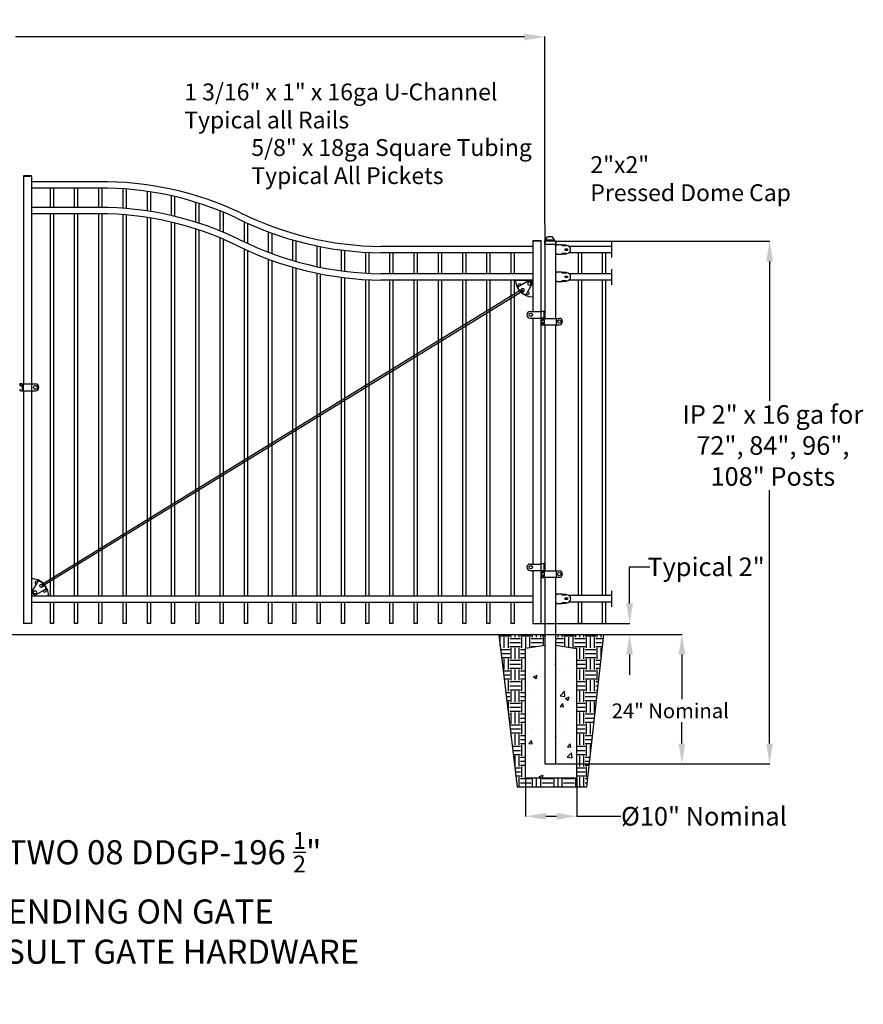
# Model space of a CAD drawing. Units: inches. Extents: x -39 to 582, y -114 to 147.
# Drawn here: x 70 to 195, y 1 to 147 of the extents above; entities that cross this region are included whole.
import ezdxf

# ---------------------------------------------------------------- set-up
doc = ezdxf.new("R2010")
doc.units = ezdxf.units.IN
doc.header["$LTSCALE"] = 0.5
doc.header["$MEASUREMENT"] = 0
doc.header["$PDMODE"] = 35
doc.layers.add('Truss Rod', color=7, linetype='Continuous')
doc.styles.add('Arial', font='arial.ttf')
doc.styles.get("Standard").update_dxf_attribs({"font": 'arial.ttf'})
doc.dimstyles.new('Amer2 Dim-Arch', dxfattribs={"dimtxt": 3, "dimasz": 3, "dimexe": 0.05, "dimexo": 0.05, "dimgap": 0.09, "dimtad": 0, "dimtih": 1, "dimtoh": 1, "dimdec": 4, "dimlfac": 1.25, "dimzin": 0, "dimdsep": 46, "dimlunit": 5, "dimtxsty": 'Standard', "dimcen": 0, "dimclrd": 256, "dimclre": 256, "dimclrt": 256, "dimadec": 0, "dimazin": 0, "dimtfac": 0.7, "dimtdec": 4, "dimtofl": 0, "dimtmove": 0, "dimatfit": 3, "dimfxl": 0.18, "dimfrac": 1, "dimtolj": 1, "dimtzin": 0, "dimlwd": -1, "dimlwe": -1, "dimarcsym": 0})
doc.dimstyles.new('S 1', dxfattribs={"dimtxt": 2.76, "dimasz": 3, "dimexe": 0.05, "dimexo": 0.05, "dimgap": 0.59, "dimtad": 0, "dimtih": 1, "dimtoh": 1, "dimdec": 4, "dimlfac": 1.25, "dimzin": 0, "dimdsep": 46, "dimlunit": 5, "dimtxsty": 'Standard', "dimcen": 0, "dimclrd": 256, "dimclre": 256, "dimclrt": 256, "dimadec": 0, "dimazin": 0, "dimtfac": 0.7, "dimtdec": 4, "dimtofl": 0, "dimtmove": 2, "dimatfit": 3, "dimfxl": 0.18, "dimfrac": 1, "dimtolj": 1, "dimtzin": 0, "dimlwd": -1, "dimlwe": -1, "dimarcsym": 0})
doc.dimstyles.new('副本 S 1', dxfattribs={"dimtxt": 2.76, "dimasz": 3, "dimexe": 0.05, "dimexo": 0.05, "dimgap": 0.59, "dimtad": 0, "dimtih": 1, "dimtoh": 1, "dimdec": 4, "dimzin": 0, "dimdsep": 46, "dimlunit": 5, "dimtxsty": 'Arial', "dimcen": 0, "dimclrd": 256, "dimclre": 256, "dimclrt": 256, "dimadec": 0, "dimazin": 0, "dimtfac": 0.7, "dimtdec": 4, "dimtofl": 0, "dimtmove": 0, "dimatfit": 3, "dimfxl": 0.18, "dimfrac": 1, "dimtolj": 1, "dimtzin": 0, "dimlwd": 0, "dimlwe": 0, "dimarcsym": 0})

# ---------------------------------------------------------------- blocks, each defined once
blk = doc.blocks.new('2.5 Pressed Dome Cap')
for p, q in [((-1.3, 0.71), (-1.3, 0)), ((-1.3, 0), (1.3, 0)), ((-1.2, 0.81), (1.2, 0.81)), ((-1.14, 0.87), (-1.14, 0.81)), ((-1.06, 0.94), (-0.58, 1.73)), ((-1.06, 0.94), (1.06, 0.94)), ((-0.52, 1.75), (0.52, 1.75)), ((1.06, 0.94), (0.58, 1.73)), ((1.14, 0.87), (1.14, 0.81)), ((1.3, 0.71), (1.3, 0))]:
    blk.add_line(p, q)
for centre, radius, start, end in [((-1.2, 0.71), 0.1, 90, 180), ((-1.06, 0.87), 0.075, 90, 180), ((-0.52, 1.67), 0.075, 90, 137.6898), ((0.52, 1.67), 0.075, 42.3102, 90), ((1.06, 0.87), 0.075, 0, 90), ((1.2, 0.71), 0.1, 0, 90)]:
    blk.add_arc(centre, radius, start, end)
blk = doc.blocks.new('*D71')
for p, q in [((-7.86, 114.17), (-7.86, 144.49)), ((-4.86, 144.44), (62.45, 144.44)), ((144.68, 144.44), (69.14, 144.44)), ((147.68, 116.57), (147.68, 144.49))]:
    blk.add_line(p, q)
at = {"lineweight": 0}
for points in [[(-4.86, 144.94), (-4.86, 143.94), (-7.86, 144.44)], [(144.68, 144.94), (144.68, 143.94), (147.68, 144.44)]]:
    blk.add_solid(points, dxfattribs=at)
at = {"layer": 'Defpoints', "color": 0, "lineweight": 0}
for p in [(-7.86, 144.44), (147.68, 116.52), (-7.86, 114.12)]:
    blk.add_point(p, dxfattribs=at)
at = {"insert": (65.8, 145.18), "char_height": 2.76, "attachment_point": 5}
blk.add_mtext('\\A1;F-F', dxfattribs=at)
blk = doc.blocks.new('*D74')
for p, q in [((149.33, 55.71), (168.09, 55.71)), ((168.04, 52.71), (168.04, 46.08)), ((168.04, 39.51), (168.04, 42.66)), ((149.37, 36.51), (168.09, 36.51))]:
    blk.add_line(p, q)
at = {"lineweight": 0}
for points in [[(167.54, 52.71), (168.54, 52.71), (168.04, 55.71)], [(167.54, 39.51), (168.54, 39.51), (168.04, 36.51)]]:
    blk.add_solid(points, dxfattribs=at)
at = {"layer": 'Defpoints', "color": 0, "lineweight": 0}
for p in [(149.28, 55.71), (149.32, 36.51), (168.04, 36.51)]:
    blk.add_point(p, dxfattribs=at)
at = {"insert": (166.32, 44.37), "char_height": 2.2, "attachment_point": 5}
blk.add_mtext('\\A1;24" Nominal', dxfattribs=at)
blk = doc.blocks.new('*D75')
for p, q in [((160.28, 60.32), (160.28, 65.75)), ((160.28, 65.75), (163.28, 65.75)), ((147.16, 57.32), (160.33, 57.32)), ((147.73, 55.71), (160.33, 55.71)), ((160.28, 52.71), (160.28, 49.71))]:
    blk.add_line(p, q)
at = {"lineweight": 0}
for points in [[(159.78, 60.32), (160.78, 60.32), (160.28, 57.32)], [(159.78, 52.71), (160.78, 52.71), (160.28, 55.71)]]:
    blk.add_solid(points, dxfattribs=at)
at = {"layer": 'Defpoints', "color": 0, "lineweight": 0}
for p in [(147.11, 57.32), (147.68, 55.71), (160.28, 55.71)]:
    blk.add_point(p, dxfattribs=at)
at = {"insert": (171.63, 65.75), "char_height": 2.76, "attachment_point": 5}
blk.add_mtext('\\A1;Typical 2"', dxfattribs=at)
blk = doc.blocks.new('*D76')
for p, q in [((144.85, 34.35), (144.85, 28.66)), ((152.45, 34.35), (152.45, 28.66)), ((147.85, 28.71), (149.45, 28.71)), ((152.45, 28.71), (159, 28.71))]:
    blk.add_line(p, q)
at = {"lineweight": 0}
for points in [[(147.85, 29.21), (147.85, 28.21), (144.85, 28.71)], [(149.45, 29.21), (149.45, 28.21), (152.45, 28.71)]]:
    blk.add_solid(points, dxfattribs=at)
at = {"layer": 'Defpoints', "color": 0, "lineweight": 0}
for p in [(144.85, 34.4), (152.45, 34.4), (152.45, 28.71)]:
    blk.add_point(p, dxfattribs=at)
at = {"insert": (171.31, 28.71), "char_height": 2.76, "attachment_point": 5, "style": 'Arial'}
blk.add_mtext('\\A1;%%C10" Nominal', dxfattribs=at)
blk = doc.blocks.new('Truss Rod Block UL')
at = {"layer": 'Truss Rod'}
for p, q in [((3.16, 0), (0, 0)), ((0, 0), (0, -3.16)), ((0.21, -0.89), (1.3, -2.75)), ((0.89, -0.21), (2.75, -1.3))]:
    blk.add_line(p, q, dxfattribs=at)
for centre in [(0.64, -0.64), (1.85, -1.85)]:
    blk.add_circle(centre, 0.308, dxfattribs=at)
for centre, radius, start, end in [((0, 0), 3.16, 270, 0), ((0.64, -0.64), 0.496, 59.8006, 210.1994), ((0.64, -0.64), 2.21, 287.223, 342.777), ((0, 0), 2.31, 336.3548, 337.6598), ((2.42, -0.99), 0.308, 337.6598, 157.6598), ((0, 0), 2.92, 334.9684, 337.6598), ((0.99, -2.42), 0.308, 112.3402, 292.3402), ((0, 0), 2.31, 292.3402, 293.6452), ((0, 0), 2.92, 292.3402, 295.0316)]:
    blk.add_arc(centre, radius, start, end, dxfattribs=at)
blk = doc.blocks.new('Truss Rod Block LR')
at = {"layer": 'Truss Rod', "xscale": -1, "rotation": 270}
blk.add_blockref('Truss Rod Block UL', (0, 0), dxfattribs=at)
blk = doc.blocks.new('*D114')
for p, q in [((149.33, 114.12), (181.11, 114.12)), ((181.06, 111.12), (181.06, 90.4)), ((181.06, 39.51), (181.06, 77.14)), ((149.33, 36.51), (181.11, 36.51))]:
    blk.add_line(p, q)
for points in [[(181.56, 111.12), (180.56, 111.12), (181.06, 114.12)], [(180.56, 39.51), (181.56, 39.51), (181.06, 36.51)]]:
    blk.add_solid(points)
at = {"layer": 'Defpoints', "color": 0}
for p in [(149.28, 114.12), (149.28, 36.51), (181.06, 36.51)]:
    blk.add_point(p, dxfattribs=at)
at = {"insert": (181.54, 83.77), "char_height": 2.76, "attachment_point": 5}
blk.add_mtext('\\A1;IP 2" x 16 ga for\\P72", 84", 96",\\P108" Posts', dxfattribs=at)

msp = doc.modelspace()

# ---------------------------------------------------------------- hatches: boundary and pattern name
h = msp.add_hatch()
h.set_pattern_fill('EARTH', color=256, scale=6.4, style=0)
h.set_pattern_definition([(0, (140.8808, 33.0973), (1.6, 1.6), [1.6, -1.6]), (0, (140.8808, 33.6973), (1.6, 1.6), [1.6, -1.6]), (0, (140.8808, 34.2973), (1.6, 1.6), [1.6, -1.6]), (90, (141.0808, 34.4973), (-1.6, 1.6), [1.6, -1.6]), (90, (141.6808, 34.4973), (-1.6, 1.6), [1.6, -1.6]), (90, (142.2808, 34.4973), (-1.6, 1.6), [1.6, -1.6])])
h.paths.add_polyline_path([(156.480039, 55.707983), (149.281243, 55.707983), (149.281243, 54.107983), (152.451451, 53.647128), (152.451451, 34.402631), (144.851451, 34.402631), (144.851451, 53.647128), (147.676524, 54.107983), (147.676524, 55.707983), (140.880757, 55.707983), (143.569637, 33.097338), (153.936504, 33.097338)])
h = msp.add_hatch()
h.set_pattern_fill('AR-CONC', color=256, scale=0.8, style=0)
h.set_pattern_definition([(50, (149.9684, 45.0127), (5.738, -0.502), [0.6, -6.6]), (355, (149.9684, 45.0127), (-1.11, 6.0175), [0.48, -5.28]), (100.45, (150.4466, 44.971), (4.628, 5.5155), [0.51, -5.6091]), (46.184, (149.9684, 46.613), (8.538, -1.324), [0.9, -9.9]), (96.636, (150.68, 46.502), (7.4773, 7.793), [0.765, -8.4137]), (351.184, (149.968, 46.613), (7.477, 7.793), [0.72, -7.92]), (21, (150.7684, 46.2127), (4.7753, -3.221), [0.6, -6.6]), (326, (150.7684, 46.2127), (1.9465, 5.8012), [0.48, -5.28]), (71.45, (151.1663, 45.944), (6.7218, 2.5802), [0.51, -5.6091]), (37.5, (149.9684, 45.0127), (0.09728, 2.66315), [0, -5.216, 0, -5.36, 0, -5.3]), (7.5, (149.9684, 45.0127), (2.10456, 3.1553), [0, -3.056, 0, -5.096, 0, -2.02]), (327.5, (148.1844, 45.0127), (4.27058, -0.18044), [0, -2, 0, -6.24, 0, -8.28]), (317.5, (147.3844, 45.0127), (4.6655, 0.8008), [0, -2.6, 0, -4.144, 0, -5.88])])
h.paths.add_polyline_path([(149.278527, 36.506433), (147.678527, 36.507983), (147.678527, 54.081418), (144.851451, 53.647128), (144.851451, 34.402631), (152.451451, 34.402631), (152.451451, 53.647128), (149.278527, 54.134547)])

# ---------------------------------------------------------------- linework, layer by layer
for p, q in [((71.507113, 123.81876), (70.307113, 123.81876)), ((71.507113, 123.71876), (70.307113, 123.71876)), ((71.507113, 123.71876), (70.307113, 123.71876)), ((81.507113, 122.91876), (71.507113, 122.91876)), ((81.507113, 121.97396), (71.507113, 121.97396)), ((74.257113, 121.97396), (74.257113, 119.129237)), ((74.757113, 121.97396), (74.757113, 119.129237)), ((77.857113, 121.97396), (77.857113, 119.129237)), ((78.357113, 121.97396), (78.357113, 119.129237)), ((81.457113, 121.968676), (81.457113, 119.124055)), ((81.957113, 121.97734), (81.957113, 119.114158)), ((85.057113, 121.839047), (85.057113, 118.997704)), ((85.557113, 121.848227), (85.557113, 118.957995)), ((88.657113, 121.511983), (88.657113, 118.593647)), ((89.157113, 121.437965), (89.157113, 118.515629)), ((92.257113, 120.853714), (92.257113, 117.909898)), ((92.757113, 120.738919), (92.757113, 117.792181)), ((95.857113, 119.895299), (95.857113, 116.933936)), ((81.507113, 119.129237), (71.507113, 119.129237)), ((96.357113, 119.737424), (96.357113, 116.774286)), ((99.457113, 118.649959), (99.457113, 115.646544)), ((99.957113, 118.438897), (99.957113, 115.441658)), ((81.507113, 118.184437), (71.507113, 118.184437)), ((74.257113, 118.184437), (74.257113, 63.824443)), ((74.757113, 118.184437), (74.757113, 64.10934)), ((77.857113, 118.184437), (77.857113, 65.875701)), ((78.357113, 118.184437), (78.357113, 66.160598)), ((81.457113, 118.184437), (81.457113, 67.926959)), ((81.957113, 118.182196), (81.957113, 68.211856)), ((85.057113, 118.049524), (85.057113, 69.978216)), ((85.557113, 118.00879), (85.557113, 70.263113)), ((88.657113, 117.634954), (88.657113, 72.029474)), ((89.157113, 117.554886), (89.157113, 72.314371)), ((103.057113, 117.010241), (103.057113, 114.030935)), ((92.257113, 116.932988), (92.257113, 74.080732)), ((92.757113, 116.812077), (92.757113, 74.365629)), ((95.857113, 115.930039), (95.857113, 76.13199)), ((96.357113, 115.765859), (96.357113, 76.416886)), ((103.557113, 116.787169), (103.557113, 113.801126)), ((147.678527, 116.520207), (147.676707, 102.647759)), ((99.457113, 114.605159), (99.457113, 78.183247)), ((99.957113, 114.394097), (99.957113, 78.468144)), ((106.657113, 115.488252), (106.657113, 112.471132)), ((107.157113, 115.304842), (107.157113, 112.282521)), ((110.257113, 114.300713), (110.257113, 111.25066)), ((110.757113, 114.159613), (110.757113, 111.10576)), ((145.91165, 114.220207), (147.107526, 114.220207)), ((145.91165, 114.220207), (145.91165, 112.209771)), ((147.107113, 114.11876), (145.91165, 114.11876)), ((147.107113, 114.11876), (147.107113, 114.220207)), ((149.278212, 114.11876), (147.678212, 114.11876)), ((149.278212, 114.11876), (149.276707, 102.647759)), ((103.057113, 112.965441), (103.057113, 80.234505)), ((103.557113, 112.742369), (103.557113, 80.519402)), ((113.857113, 113.409054), (113.857113, 110.335376)), ((114.357113, 113.307628), (114.357113, 110.231319)), ((117.457113, 112.79713), (117.457113, 109.707754)), ((117.957113, 112.733616), (117.957113, 109.642634)), ((145.907113, 113.31876), (123.352543, 113.31876)), ((149.273705, 113.458391), (149.431705, 113.458391)), ((149.431705, 113.458391), (149.431705, 113.553191)), ((150.221705, 113.553191), (149.431705, 113.553191)), ((149.431705, 113.442591), (149.431705, 113.458391)), ((150.221705, 113.553191), (150.221705, 113.442591)), ((150.221705, 113.553191), (150.853705, 113.553191)), ((150.221705, 113.458391), (150.853705, 113.458391)), ((150.948505, 113.442591), (150.221705, 113.442591)), ((150.695705, 112.739491), (150.695705, 112.976491)), ((150.695705, 112.976491), (151.074905, 112.976491)), ((151.074905, 112.739491), (150.695705, 112.739491)), ((150.853705, 113.458391), (150.853705, 113.553191)), ((151.074905, 112.976491), (151.074905, 112.739491)), ((157.645787, 113.318114), (151.309122, 113.318114)), ((153.125787, 113.318114), (152.625787, 113.318114)), ((156.725787, 113.318114), (156.225787, 113.318114)), ((157.645787, 111.668114), (157.645787, 114.018114)), ((106.657113, 111.443452), (106.657113, 82.285763)), ((107.157113, 111.260042), (107.157113, 82.57066)), ((121.057113, 112.454539), (121.057113, 109.356549)), ((121.557113, 112.427889), (121.557113, 109.329233)), ((145.907113, 112.37396), (123.352543, 112.37396)), ((124.657113, 112.37396), (124.657113, 109.27396)), ((125.157113, 112.37396), (125.157113, 109.27396)), ((128.257113, 112.37396), (128.257113, 109.27396)), ((128.757113, 112.37396), (128.757113, 109.27396)), ((131.857113, 112.37396), (131.857113, 109.27396)), ((132.357113, 112.37396), (132.357113, 109.27396)), ((135.457113, 112.37396), (135.457113, 109.27396)), ((135.957113, 112.37396), (135.957113, 109.27396)), ((139.057113, 112.37396), (139.057113, 109.27396)), ((139.557113, 112.37396), (139.557113, 109.27396)), ((142.657113, 112.37396), (142.657113, 109.27396)), ((143.157113, 112.37396), (143.157113, 109.27396)), ((145.91165, 112.363159), (145.91347, 103.654239)), ((149.273705, 112.257591), (149.431705, 112.257591)), ((149.431705, 112.257591), (149.431705, 112.273391)), ((149.431705, 112.162791), (149.431705, 112.257591)), ((149.431705, 112.162791), (150.221705, 112.162791)), ((150.221705, 112.273391), (150.948505, 112.273391)), ((150.221705, 112.273391), (150.221705, 112.162791)), ((150.853705, 112.257591), (150.221705, 112.257591)), ((150.853705, 112.162791), (150.221705, 112.162791)), ((150.853705, 112.257591), (150.853705, 112.162791)), ((157.645787, 112.368114), (151.267595, 112.368114)), ((152.625787, 112.368114), (152.625787, 109.268114)), ((153.125787, 112.368114), (153.125787, 109.268114)), ((156.225787, 112.368114), (156.225787, 109.268114)), ((156.725787, 112.368114), (156.725787, 109.268114)), ((110.257113, 110.255913), (110.257113, 84.33702)), ((110.757113, 110.114813), (110.757113, 84.621917)), ((157.645787, 107.618114), (157.645787, 109.968114)), ((113.857113, 109.364254), (113.857113, 86.388278)), ((114.357113, 109.262828), (114.357113, 86.673175)), ((117.457113, 108.75233), (117.457113, 88.439536)), ((117.957113, 108.688816), (117.957113, 88.724433)), ((121.057113, 108.409739), (121.057113, 90.490793)), ((121.557113, 108.383089), (121.557113, 90.77569)), ((145.907113, 109.27396), (123.352543, 109.27396)), ((145.907113, 108.32916), (123.352543, 108.32916)), ((124.657113, 108.32916), (124.657113, 92.542051)), ((125.157113, 108.32916), (125.157113, 92.826948)), ((128.257113, 108.32916), (128.257113, 94.593309)), ((128.757113, 108.32916), (128.757113, 94.878206)), ((131.857113, 108.32916), (131.857113, 99.844566)), ((132.357113, 108.32916), (132.357113, 100.129463)), ((135.457113, 108.32916), (135.457113, 101.895824)), ((135.957113, 108.32916), (135.957113, 102.180721)), ((139.057113, 108.32916), (139.057113, 103.947082)), ((139.557113, 108.32916), (139.557113, 104.231979)), ((142.657113, 108.32916), (142.657113, 105.998339)), ((143.157113, 108.32916), (143.157113, 106.283236)), ((149.273705, 109.408391), (149.431705, 109.408391)), ((149.273705, 108.207591), (149.431705, 108.207591)), ((149.431705, 109.408391), (149.431705, 109.503191)), ((150.221705, 109.503191), (149.431705, 109.503191)), ((149.431705, 109.392591), (149.431705, 109.408391)), ((149.431705, 108.207591), (149.431705, 108.223391)), ((149.431705, 108.112791), (149.431705, 108.207591)), ((150.221705, 109.503191), (150.221705, 109.392591)), ((150.221705, 109.503191), (150.853705, 109.503191)), ((150.221705, 109.408391), (150.853705, 109.408391)), ((150.948505, 109.392591), (150.221705, 109.392591)), ((150.221705, 108.223391), (150.948505, 108.223391)), ((150.221705, 108.223391), (150.221705, 108.112791)), ((150.853705, 108.207591), (150.221705, 108.207591)), ((150.695705, 108.689491), (150.695705, 108.926491)), ((150.695705, 108.926491), (151.074905, 108.926491)), ((151.074905, 108.689491), (150.695705, 108.689491)), ((150.853705, 109.408391), (150.853705, 109.503191)), ((150.853705, 108.207591), (150.853705, 108.112791)), ((151.074905, 108.926491), (151.074905, 108.689491)), ((157.645787, 108.318114), (151.267595, 108.318114)), ((157.645787, 109.268114), (151.309122, 109.268114)), ((152.625787, 108.318114), (152.625787, 61.468739)), ((153.125787, 108.318114), (153.125787, 61.468739)), ((156.225787, 108.318114), (156.225787, 61.468739)), ((156.725787, 108.318114), (156.725787, 61.468739)), ((144.292164, 106.929981), (72.986567, 63.100495)), ((144.427658, 106.692185), (144.292164, 106.929981)), ((149.431705, 108.112791), (150.221705, 108.112791)), ((150.853705, 108.112791), (150.221705, 108.112791)), ((144.427658, 106.692185), (73.122062, 62.862699)), ((142.657113, 105.998339), (142.657113, 61.46356)), ((143.157113, 106.283236), (143.157113, 61.46356)), ((139.057113, 103.947082), (139.057113, 61.46356)), ((139.557113, 104.231979), (139.557113, 61.46356)), ((145.516811, 103.654239), (145.995238, 103.654239)), ((145.516811, 102.698084), (145.995238, 102.698084)), ((145.91347, 102.698084), (145.91165, 66.159356)), ((145.995238, 103.654239), (146.020313, 103.654239)), ((145.995238, 102.698084), (146.020313, 102.698084)), ((146.020313, 103.654239), (146.145685, 103.654239)), ((146.020313, 102.698084), (146.145685, 102.698084)), ((146.145685, 103.654239), (147.051692, 103.654239)), ((146.145685, 102.698084), (147.051692, 102.698084)), ((147.051692, 103.654239), (147.177502, 103.654239)), ((147.051692, 102.698084), (147.177502, 102.698084)), ((147.177502, 103.679401), (147.177502, 103.654239)), ((147.617836, 103.679401), (147.177502, 103.679401)), ((147.177502, 102.698084), (147.177502, 103.654239)), ((147.177502, 102.698084), (147.177502, 102.672921)), ((147.177502, 102.672921), (147.177502, 101.666442)), ((147.617836, 102.672921), (147.177502, 102.672921)), ((147.617836, 102.672921), (147.617836, 103.679401)), ((147.617836, 102.647759), (147.617836, 102.672921)), ((147.617836, 102.647759), (147.617836, 101.691604)), ((147.617836, 102.647759), (147.743646, 102.647759)), ((147.743646, 102.647759), (149.278527, 102.647759)), ((149.278527, 102.647759), (149.404337, 102.647759)), ((149.404337, 102.647759), (149.404337, 101.691604)), ((149.404337, 102.647759), (149.454661, 102.647759)), ((149.454661, 102.647759), (149.83209, 102.647759)), ((135.457113, 101.895824), (135.457113, 61.46356)), ((135.957113, 102.180721), (135.957113, 61.46356)), ((147.177502, 101.666442), (147.617836, 101.666442)), ((147.617836, 101.666442), (147.617836, 101.691604)), ((147.617836, 101.691604), (147.743646, 101.691604)), ((147.676707, 101.691604), (147.678527, 65.152876)), ((147.743646, 101.691604), (149.278527, 101.691604)), ((149.276707, 101.691604), (149.278527, 65.152876)), ((149.278527, 101.691604), (149.404337, 101.691604)), ((149.404337, 101.691604), (149.454661, 101.691604)), ((149.454661, 101.691604), (149.83209, 101.691604)), ((131.857113, 99.844566), (131.857113, 61.46356)), ((132.357113, 100.129463), (132.357113, 61.46356)), ((128.257113, 94.593309), (128.257113, 61.46356)), ((128.757113, 94.878206), (128.757113, 61.46356)), ((69.95079, 92.928714), (69.72903, 92.928714)), ((69.95079, 92.928714), (69.961414, 92.919056)), ((70.03395, 92.928714), (70.17255, 92.928714)), ((70.17255, 91.875354), (70.17255, 92.928714)), ((70.17255, 92.928714), (70.25571, 92.928714)), ((70.25571, 92.928714), (70.25571, 91.875354)), ((70.25571, 92.928714), (70.39431, 92.928714)), ((70.39431, 92.928714), (71.39223, 92.928714)), ((71.39223, 92.928714), (71.53083, 92.928714)), ((71.53083, 92.928714), (71.53083, 91.875354)), ((71.53083, 92.928714), (71.57934, 92.928714)), ((71.57934, 92.928714), (72.08523, 92.928714)), ((124.657113, 92.542051), (124.657113, 61.46356)), ((125.157113, 92.826948), (125.157113, 61.46356)), ((70.03395, 91.875354), (70.17255, 91.875354)), ((70.25571, 91.875354), (70.17255, 91.875354)), ((70.25571, 91.875354), (70.39431, 91.875354)), ((70.39431, 91.875354), (71.39223, 91.875354)), ((71.39223, 91.875354), (71.53083, 91.875354)), ((71.53083, 91.875354), (71.57934, 91.875354)), ((71.57934, 91.875354), (72.08523, 91.875354)), ((121.557113, 90.77569), (121.557113, 61.46356)), ((121.057113, 90.490793), (121.057113, 61.46356)), ((117.457113, 88.439536), (117.457113, 61.46356)), ((117.957113, 88.724433), (117.957113, 61.46356)), ((113.857113, 86.388278), (113.857113, 61.46356)), ((114.357113, 86.673175), (114.357113, 61.46356)), ((110.257113, 84.33702), (110.257113, 61.46356)), ((110.757113, 84.621917), (110.757113, 61.46356)), ((106.657113, 82.285763), (106.657113, 61.46356)), ((107.157113, 82.57066), (107.157113, 61.46356)), ((103.557113, 80.519402), (103.557113, 61.46356)), ((103.057113, 80.234505), (103.057113, 61.46356)), ((99.457113, 78.183247), (99.457113, 61.46356)), ((99.957113, 78.468144), (99.957113, 61.46356)), ((95.857113, 76.13199), (95.857113, 61.46356)), ((96.357113, 76.416886), (96.357113, 61.46356)), ((92.257113, 74.080732), (92.257113, 61.46356)), ((92.757113, 74.365629), (92.757113, 61.46356)), ((88.657113, 72.029474), (88.657113, 61.46356)), ((89.157113, 72.314371), (89.157113, 61.46356)), ((85.557113, 70.263113), (85.557113, 61.46356)), ((85.057113, 69.978216), (85.057113, 61.46356)), ((81.457113, 67.926959), (81.457113, 61.46356)), ((81.957113, 68.211856), (81.957113, 61.46356)), ((77.857113, 65.875701), (77.857113, 61.46356)), ((78.357113, 66.160598), (78.357113, 61.46356)), ((145.512588, 66.159356), (145.991015, 66.159356)), ((145.991015, 66.159356), (146.01609, 66.159356)), ((146.01609, 66.159356), (146.141462, 66.159356)), ((146.141462, 66.159356), (147.047469, 66.159356)), ((147.047469, 66.159356), (147.173279, 66.159356)), ((147.173279, 66.184518), (147.173279, 66.159356)), ((147.613613, 66.184518), (147.173279, 66.184518)), ((147.173279, 65.2032), (147.173279, 66.159356)), ((147.613613, 65.178038), (147.613613, 66.184518)), ((145.512588, 65.2032), (145.991015, 65.2032)), ((145.91165, 65.2032), (145.91165, 57.31876)), ((145.991015, 65.2032), (146.01609, 65.2032)), ((146.01609, 65.2032), (146.141462, 65.2032)), ((146.141462, 65.2032), (147.047469, 65.2032)), ((147.047469, 65.2032), (147.173279, 65.2032)), ((147.173279, 65.2032), (147.173279, 65.178038)), ((147.173279, 65.178038), (147.173279, 64.171559)), ((147.613613, 65.178038), (147.173279, 65.178038)), ((147.613613, 65.152876), (147.613613, 65.178038)), ((147.613613, 65.152876), (147.613613, 64.196721)), ((147.613613, 65.152876), (147.739423, 65.152876)), ((147.739423, 65.152876), (149.274305, 65.152876)), ((149.274305, 65.152876), (149.400114, 65.152876)), ((149.400114, 65.152876), (149.400114, 64.196721)), ((149.400114, 65.152876), (149.450438, 65.152876)), ((149.450438, 65.152876), (149.827867, 65.152876)), ((72.986567, 63.100495), (73.122062, 62.862699)), ((74.257113, 63.824443), (74.257113, 61.464185)), ((74.757113, 64.10934), (74.757113, 61.46356)), ((147.173279, 64.171559), (147.613613, 64.171559)), ((147.613613, 64.171559), (147.613613, 64.196721)), ((147.613613, 64.196721), (147.739423, 64.196721)), ((147.678527, 64.196721), (147.678527, 36.506433)), ((147.739423, 64.196721), (149.274305, 64.196721)), ((149.274305, 64.196721), (149.400114, 64.196721)), ((149.278527, 64.196721), (149.278527, 36.506433)), ((149.400114, 64.196721), (149.450438, 64.196721)), ((149.450438, 64.196721), (149.827867, 64.196721)), ((71.507113, 61.464185), (145.91165, 61.464185)), ((149.275992, 61.612497), (149.433992, 61.612497)), ((149.433992, 61.612497), (149.433992, 61.707297)), ((150.223992, 61.707297), (149.433992, 61.707297)), ((149.433992, 61.596697), (149.433992, 61.612497)), ((150.223992, 61.707297), (150.223992, 61.596697)), ((150.223992, 61.707297), (150.855992, 61.707297)), ((150.223992, 61.612497), (150.855992, 61.612497)), ((150.950792, 61.596697), (150.223992, 61.596697)), ((150.855992, 61.612497), (150.855992, 61.707297)), ((157.645787, 61.469385), (151.314996, 61.469385)), ((157.645787, 59.819385), (157.645787, 62.169385)), ((71.507113, 60.519385), (145.91165, 60.519385)), ((74.257113, 60.51876), (74.257113, 57.31876)), ((74.757113, 60.51876), (74.757113, 57.31876)), ((77.857113, 60.51876), (77.857113, 57.31876)), ((78.357113, 60.51876), (78.357113, 57.31876)), ((81.457113, 60.51876), (81.457113, 57.31876)), ((81.957113, 60.51876), (81.957113, 57.31876)), ((85.057113, 60.51876), (85.057113, 57.31876)), ((85.557113, 60.51876), (85.557113, 57.31876)), ((88.657113, 60.51876), (88.657113, 57.31876)), ((89.157113, 60.51876), (89.157113, 57.31876)), ((92.257113, 60.51876), (92.257113, 57.31876)), ((92.757113, 60.51876), (92.757113, 57.31876)), ((95.857113, 60.51876), (95.857113, 57.31876)), ((96.357113, 60.51876), (96.357113, 57.31876)), ((99.457113, 60.51876), (99.457113, 57.31876)), ((99.957113, 60.51876), (99.957113, 57.31876)), ((103.057113, 60.51876), (103.057113, 57.31876)), ((103.557113, 60.51876), (103.557113, 57.31876)), ((106.657113, 60.51876), (106.657113, 57.31876)), ((107.157113, 60.51876), (107.157113, 57.31876)), ((110.257113, 60.51876), (110.257113, 57.31876)), ((110.757113, 60.51876), (110.757113, 57.31876)), ((113.857113, 60.51876), (113.857113, 57.31876)), ((114.357113, 60.51876), (114.357113, 57.31876)), ((117.457113, 60.51876), (117.457113, 57.31876)), ((117.957113, 60.51876), (117.957113, 57.31876)), ((121.057113, 60.51876), (121.057113, 57.31876)), ((121.557113, 60.51876), (121.557113, 57.31876)), ((124.657113, 60.51876), (124.657113, 57.31876)), ((125.157113, 60.51876), (125.157113, 57.31876)), ((128.257113, 60.51876), (128.257113, 57.31876)), ((128.757113, 60.51876), (128.757113, 57.31876)), ((131.857113, 60.51876), (131.857113, 57.31876)), ((132.357113, 60.51876), (132.357113, 57.31876)), ((135.457113, 60.51876), (135.457113, 57.31876)), ((135.957113, 60.51876), (135.957113, 57.31876)), ((139.057113, 60.51876), (139.057113, 57.31876)), ((139.557113, 60.51876), (139.557113, 57.31876)), ((142.657113, 60.51876), (142.657113, 57.31876)), ((143.157113, 60.51876), (143.157113, 57.31876)), ((149.275992, 60.411697), (149.433992, 60.411697)), ((149.433992, 60.411697), (149.433992, 60.427497)), ((149.433992, 60.316897), (149.433992, 60.411697)), ((149.433992, 60.316897), (150.223992, 60.316897)), ((150.223992, 60.427497), (150.950792, 60.427497)), ((150.223992, 60.427497), (150.223992, 60.316897)), ((150.855992, 60.411697), (150.223992, 60.411697)), ((150.855992, 60.316897), (150.223992, 60.316897)), ((150.697992, 60.893597), (150.697992, 61.130597)), ((150.697992, 61.130597), (151.077192, 61.130597)), ((151.077192, 60.893597), (150.697992, 60.893597)), ((150.855992, 60.411697), (150.855992, 60.316897)), ((151.077192, 61.130597), (151.077192, 60.893597)), ((157.645787, 60.519385), (151.267595, 60.519385)), ((152.625787, 60.519385), (152.625787, 57.31876)), ((153.125787, 60.519385), (153.125787, 57.31876)), ((156.225787, 60.519385), (156.225787, 57.31876)), ((156.725787, 60.519385), (156.725787, 57.31876)), ((70.718113, 57.31876), (70.307113, 57.31876)), ((71.507113, 57.31876), (70.307113, 57.31876)), ((71.507113, 57.31876), (71.096113, 57.31876)), ((74.757113, 57.31876), (74.257113, 57.31876)), ((78.357113, 57.31876), (77.857113, 57.31876)), ((81.957113, 57.31876), (81.457113, 57.31876)), ((85.557113, 57.31876), (85.057113, 57.31876)), ((89.157113, 57.31876), (88.657113, 57.31876)), ((92.757113, 57.31876), (92.257113, 57.31876)), ((96.357113, 57.31876), (95.857113, 57.31876)), ((99.957113, 57.31876), (99.457113, 57.31876)), ((103.557113, 57.31876), (103.057113, 57.31876)), ((107.157113, 57.31876), (106.657113, 57.31876)), ((110.757113, 57.31876), (110.257113, 57.31876)), ((114.357113, 57.31876), (113.857113, 57.31876)), ((117.957113, 57.31876), (117.457113, 57.31876)), ((121.557113, 57.31876), (121.057113, 57.31876)), ((125.157113, 57.31876), (124.657113, 57.31876)), ((128.757113, 57.31876), (128.257113, 57.31876)), ((132.357113, 57.31876), (131.857113, 57.31876)), ((135.957113, 57.31876), (135.457113, 57.31876)), ((139.557113, 57.31876), (139.057113, 57.31876)), ((143.157113, 57.31876), (142.657113, 57.31876)), ((145.91165, 57.31876), (147.107113, 57.31876)), ((153.125787, 57.31876), (152.625787, 57.31876)), ((156.225787, 57.31876), (156.725787, 57.31876)), ((-16.665813, 55.707983), (158.323349, 55.707983)), ((140.880757, 55.707983), (143.569637, 33.097338)), ((153.936504, 33.097338), (156.480039, 55.707983)), ((149.278527, 54.134547), (152.451451, 53.647128)), ((147.678527, 54.081418), (144.851451, 53.647128)), ((144.851451, 34.402631), (144.851451, 53.647128)), ((152.451451, 34.402631), (152.451451, 53.647128)), ((147.678527, 36.506433), (149.278527, 36.506433)), ((144.851451, 34.402631), (152.451451, 34.402631)), ((143.569637, 33.097338), (153.936504, 33.097338))]:
    msp.add_line(p, q)
at = {"ltscale": 0.25}
for p, q in [((70.307113, 123.71876), (70.307113, 92.928714)), ((71.507113, 123.71876), (71.507113, 92.928714)), ((147.107526, 114.220207), (147.108934, 103.654239)), ((147.108934, 102.698084), (147.107113, 66.159356)), ((70.307113, 91.875354), (70.307113, 57.31876)), ((71.507113, 91.875354), (71.507113, 57.31876)), ((147.107113, 65.2032), (147.107113, 57.31876))]:
    msp.add_line(p, q, dxfattribs=at)
for centre, radius in [((145.604878, 103.176161), 0.25162), ((147.397669, 102.421302), 0.056614), ((147.397669, 102.421302), 0.031452), ((149.83209, 102.169682), 0.25162), ((147.397669, 101.918062), 0.056614), ((147.397669, 101.918062), 0.031452), ((69.95079, 92.651514), 0.0693), ((72.08523, 92.402034), 0.2772), ((145.600655, 65.681278), 0.25162), ((147.393446, 64.926418), 0.056614), ((147.393446, 64.423179), 0.056614), ((147.393446, 64.926418), 0.031452), ((147.393446, 64.423179), 0.031452), ((149.827867, 64.674799), 0.25162)]:
    msp.add_circle(centre, radius)
for centre, radius, start, end in [((70.429353, 123.76876), 0.13207, 157.75384809, 202.24615191), ((71.384873, 123.76876), 0.13207, 337.75384809, 22.24615191), ((82.089816, 75.167581), 47.754657, 64.7906274, 90.699141), ((82.08976, 75.4227), 46.554829, 64.80691261, 90.71709216), ((81.507113, 71.12916), 48, 64.15806724, 90), ((81.507113, 71.38436), 46.8, 64.15806724, 90), ((123.939487, 161.828981), 49.458504, 243.54600814, 269.32003173), ((123.939543, 161.573857), 48.258667, 243.53076938, 269.30305828), ((123.939543, 157.529057), 48.258667, 243.53076938, 269.30305828), ((123.939487, 157.784181), 49.458504, 243.54600814, 269.32003173), ((150.948505, 112.857991), 0.5846, 270, 90), ((150.948505, 108.807991), 0.5846, 270, 90), ((145.516811, 103.176161), 0.478078, 90, 270), ((149.83209, 102.169682), 0.478078, 270, 90), ((70.03395, 92.651514), 0.2772, 90, 180), ((70.03395, 92.152554), 0.2772, 180, 270), ((72.08523, 92.402034), 0.52668, 270, 90), ((145.512588, 65.681278), 0.478078, 90, 270), ((149.827867, 64.674799), 0.478078, 270, 90), ((150.950792, 61.012097), 0.5846, 270, 90)]:
    msp.add_arc(centre, radius, start, end)
for points, knots in [([(147.397669, 102.495429), (147.408381, 102.494278), (147.429572, 102.492002), (147.452198, 102.477867), (147.465792, 102.462952), (147.473342, 102.450029), (147.478162, 102.436016), (147.479776, 102.421333), (147.478158, 102.406634), (147.473325, 102.392584), (147.465759, 102.37963), (147.452154, 102.364637), (147.42956, 102.351108), (147.397703, 102.345193), (147.365819, 102.351082), (147.343183, 102.364626), (147.329591, 102.379639), (147.322029, 102.392566), (147.317198, 102.406602), (147.315559, 102.421289), (147.317165, 102.435995), (147.321998, 102.450029), (147.329566, 102.46298), (147.343173, 102.477894), (147.365796, 102.492014), (147.386967, 102.494282), (147.397669, 102.495429)], [0, 0, 0, 0, 0.0649873205, 0.12855907046, 0.15960592553, 0.19012151929, 0.22048739374, 0.24993589452, 0.27939614088, 0.30987157523, 0.34048229423, 0.37160980686, 0.43505630675, 0.49988733146, 0.56486705312, 0.62843058154, 0.6595179578, 0.69009073605, 0.72050010509, 0.74998234324, 0.77942284458, 0.80989513183, 0.84045418336, 0.87155930992, 0.93507565439, 1, 1, 1, 1]), ([(147.397669, 102.484207), (147.390351, 102.483479), (147.378604, 102.482311), (147.363793, 102.474852), (147.35268, 102.466097), (147.343869, 102.454892), (147.336775, 102.440026), (147.333528, 102.421292), (147.33678, 102.402564), (147.343877, 102.387694), (147.352693, 102.376506), (147.363817, 102.367688), (147.378642, 102.360478), (147.397701, 102.357095), (147.416742, 102.360496), (147.431534, 102.367698), (147.442646, 102.37651), (147.451467, 102.3877), (147.458565, 102.402586), (147.46181, 102.421313), (147.458559, 102.440028), (147.451481, 102.454872), (147.442679, 102.466074), (147.431568, 102.474839), (147.416744, 102.48231), (147.40499, 102.483479), (147.397669, 102.484207)], [0, 0, 0, 0, 0.0547869264, 0.0879360822, 0.1249492982, 0.1630988003, 0.1966475477, 0.2500107549, 0.3034118166, 0.3369509528, 0.3750747573, 0.4121459172, 0.4453279643, 0.5001107326, 0.5547911548, 0.5879013298, 0.6248904094, 0.6630769577, 0.6966550774, 0.7500692883, 0.8033599936, 0.8368500451, 0.8749293573, 0.9120088364, 0.9451968744, 1, 1, 1, 1]), ([(147.376619, 102.362088), (147.38013, 102.360982), (147.386934, 102.358841), (147.394169, 102.358541), (147.397669, 102.358397)], [0, 0, 0, 0, 0.5161294831, 1, 1, 1, 1]), ([(147.397669, 102.358397), (147.401151, 102.358591), (147.408576, 102.359004), (147.417219, 102.36104), (147.421814, 102.363421), (147.422993, 102.364031)], [0, 0, 0, 0, 0.3962738495, 0.845064091, 1, 1, 1, 1]), ([(147.397669, 101.998347), (147.408908, 101.997081), (147.431229, 101.994567), (147.45937, 101.97642), (147.475227, 101.954297), (147.48193, 101.934008), (147.483635, 101.91813), (147.481938, 101.902221), (147.475227, 101.881902), (147.459378, 101.859541), (147.431212, 101.842117), (147.397659, 101.835594), (147.364097, 101.842111), (147.335949, 101.859557), (147.320119, 101.881896), (147.313415, 101.902188), (147.311704, 101.918077), (147.313392, 101.933977), (147.32011, 101.954297), (147.335985, 101.976442), (147.364139, 101.994567), (147.386441, 101.997081), (147.397669, 101.998347)], [0, 0, 0, 0, 0.0641112974, 0.127330128, 0.1890230117, 0.2198854965, 0.2498797181, 0.279880704, 0.3108751948, 0.3727313769, 0.4359106281, 0.5000110226, 0.5641315363, 0.6273380037, 0.6891161798, 0.7200138134, 0.7500312023, 0.7800115755, 0.8109764149, 0.8727683332, 0.9359420496, 1, 1, 1, 1]), ([(147.397669, 101.980967), (147.390336, 101.980235), (147.378561, 101.97906), (147.363768, 101.971594), (147.352672, 101.962848), (147.343869, 101.951653), (147.336783, 101.936805), (147.333529, 101.918071), (147.336777, 101.89934), (147.343858, 101.884486), (147.352658, 101.873306), (147.363757, 101.864487), (147.378559, 101.857266), (147.397664, 101.853846), (147.416766, 101.857262), (147.431566, 101.864478), (147.442671, 101.873295), (147.451481, 101.884484), (147.458568, 101.899358), (147.46181, 101.918096), (147.458547, 101.936816), (147.451474, 101.951643), (147.442681, 101.962833), (147.431585, 101.971586), (147.416781, 101.97906), (147.405001, 101.980235), (147.397669, 101.980967)], [0, 0, 0, 0, 0.0547158015, 0.0878594495, 0.1249216775, 0.1632458105, 0.1968356754, 0.2499612219, 0.3031441755, 0.3367147657, 0.3749875036, 0.4121199192, 0.445305289, 0.4999870246, 0.5546708212, 0.5878396218, 0.6249459846, 0.6632902022, 0.6969100954, 0.750129543, 0.8031991212, 0.8367309079, 0.8749800447, 0.9121087835, 0.9452920466, 1, 1, 1, 1]), ([(147.397669, 101.855157), (147.401151, 101.855351), (147.408576, 101.855764), (147.417219, 101.857801), (147.421814, 101.860181), (147.422993, 101.860792)], [0, 0, 0, 0, 0.3962738495, 0.845064091, 1, 1, 1, 1]), ([(147.393447, 64.503463), (147.404685, 64.502198), (147.427006, 64.499684), (147.455147, 64.481537), (147.471004, 64.459414), (147.477707, 64.439125), (147.479412, 64.423246), (147.477715, 64.407338), (147.471004, 64.387019), (147.455155, 64.364658), (147.426989, 64.347234), (147.393436, 64.34071), (147.359874, 64.347228), (147.331726, 64.364674), (147.315896, 64.387013), (147.309192, 64.407304), (147.307482, 64.423194), (147.309169, 64.439093), (147.315887, 64.459414), (147.331762, 64.481559), (147.359916, 64.499684), (147.382218, 64.502198), (147.393447, 64.503463)], [0, 0, 0, 0, 0.0641112974, 0.127330128, 0.1890230117, 0.2198854965, 0.2498797181, 0.279880704, 0.3108751948, 0.3727313769, 0.4359106281, 0.5000110226, 0.5641315363, 0.6273380037, 0.6891161798, 0.7200138134, 0.7500312023, 0.7800115755, 0.8109764149, 0.8727683332, 0.9359420496, 1, 1, 1, 1]), ([(147.393447, 65.000546), (147.404159, 64.999395), (147.425349, 64.997119), (147.447975, 64.982984), (147.46157, 64.968068), (147.469119, 64.955146), (147.473939, 64.941132), (147.475554, 64.926449), (147.473935, 64.91175), (147.469102, 64.8977), (147.461536, 64.884747), (147.447932, 64.869754), (147.425337, 64.856224), (147.39348, 64.850309), (147.361596, 64.856199), (147.33896, 64.869742), (147.325368, 64.884756), (147.317806, 64.897683), (147.312975, 64.911719), (147.311336, 64.926406), (147.312943, 64.941111), (147.317775, 64.955146), (147.325343, 64.968097), (147.33895, 64.983011), (147.361573, 64.997131), (147.382745, 64.999399), (147.393447, 65.000546)], [0, 0, 0, 0, 0.0649873205, 0.12855907046, 0.15960592553, 0.19012151929, 0.22048739374, 0.24993589452, 0.27939614088, 0.30987157523, 0.34048229423, 0.37160980686, 0.43505630675, 0.49988733146, 0.56486705312, 0.62843058154, 0.6595179578, 0.69009073605, 0.72050010509, 0.74998234324, 0.77942284458, 0.80989513183, 0.84045418336, 0.87155930992, 0.93507565439, 1, 1, 1, 1]), ([(147.393447, 64.486084), (147.386113, 64.485352), (147.374338, 64.484177), (147.359546, 64.476711), (147.348449, 64.467965), (147.339646, 64.45677), (147.33256, 64.441922), (147.329306, 64.423187), (147.332554, 64.404457), (147.339635, 64.389603), (147.348435, 64.378422), (147.359534, 64.369604), (147.374337, 64.362383), (147.393441, 64.358963), (147.412543, 64.362378), (147.427343, 64.369595), (147.438448, 64.378412), (147.447258, 64.389601), (147.454345, 64.404475), (147.457587, 64.423213), (147.454324, 64.441933), (147.447251, 64.456759), (147.438458, 64.46795), (147.427362, 64.476703), (147.412558, 64.484176), (147.400779, 64.485352), (147.393447, 64.486084)], [0, 0, 0, 0, 0.0547158015, 0.0878594495, 0.1249216775, 0.1632458105, 0.1968356754, 0.2499612219, 0.3031441755, 0.3367147657, 0.3749875036, 0.4121199192, 0.445305289, 0.4999870246, 0.5546708212, 0.5878396218, 0.6249459846, 0.6632902022, 0.6969100954, 0.750129543, 0.8031991212, 0.8367309079, 0.8749800447, 0.9121087835, 0.9452920466, 1, 1, 1, 1]), ([(147.393447, 64.989324), (147.386128, 64.988596), (147.374381, 64.987428), (147.35957, 64.979969), (147.348457, 64.971214), (147.339646, 64.960009), (147.332552, 64.945142), (147.329305, 64.926409), (147.332557, 64.907681), (147.339654, 64.892811), (147.34847, 64.881623), (147.359594, 64.872805), (147.374419, 64.865595), (147.393478, 64.862212), (147.412519, 64.865613), (147.427311, 64.872815), (147.438423, 64.881627), (147.447244, 64.892817), (147.454342, 64.907703), (147.457587, 64.92643), (147.454336, 64.945145), (147.447258, 64.959989), (147.438456, 64.971191), (147.427345, 64.979955), (147.412521, 64.987426), (147.400767, 64.988595), (147.393447, 64.989324)], [0, 0, 0, 0, 0.0547869264, 0.0879360822, 0.1249492982, 0.1630988003, 0.1966475477, 0.2500107549, 0.3034118166, 0.3369509528, 0.3750747573, 0.4121459172, 0.4453279643, 0.5001107326, 0.5547911548, 0.5879013298, 0.6248904094, 0.6630769577, 0.6966550774, 0.7500692883, 0.8033599936, 0.8368500451, 0.8749293573, 0.9120088364, 0.9451968744, 1, 1, 1, 1]), ([(147.372396, 64.867204), (147.375907, 64.866099), (147.382711, 64.863957), (147.389946, 64.863658), (147.393447, 64.863513)], [0, 0, 0, 0, 0.5161294831, 1, 1, 1, 1]), ([(147.393447, 64.863513), (147.396928, 64.863707), (147.404354, 64.864121), (147.412996, 64.866157), (147.417591, 64.868537), (147.41877, 64.869148)], [0, 0, 0, 0, 0.3962738495, 0.845064091, 1, 1, 1, 1]), ([(147.393447, 64.360274), (147.396928, 64.360468), (147.404354, 64.360881), (147.412996, 64.362918), (147.417591, 64.365298), (147.41877, 64.365909)], [0, 0, 0, 0, 0.3962738495, 0.845064091, 1, 1, 1, 1])]:
    msp.add_open_spline(points, degree=3, knots=knots)

# ---------------------------------------------------------------- block references
at = {"extrusion": (0, 0, -1), "xscale": 0.6400000000000001, "yscale": 0.6400000000000001, "zscale": -0.6400000000000001}
msp.add_blockref('2.5 Pressed Dome Cap', (-148.478212, 113.632709), dxfattribs=at)
at = {"layer": 'Truss Rod', "xscale": -0.8, "yscale": 0.8, "zscale": 0.8}
for name, p in [('Truss Rod Block UL', (145.907113, 108.32916)), ('Truss Rod Block LR', (71.507113, 61.46356))]:
    msp.add_blockref(name, p, dxfattribs=at)

# ---------------------------------------------------------------- texts
at = {"char_height": 2.5, "attachment_point": 1, "style": 'Arial'}
for s, insert in [('\\A1;1 3/16" x 1" x 16ga U-Channel\\PTypical all Rails', (94.181074, 137.520836)), ('\\A1;5/8" x 18ga Square Tubing\\PTypical All Pickets', (104.135493, 129.263412))]:
    msp.add_mtext(s, dxfattribs=dict(at, insert=insert))
at = {"attachment_point": 1}
for s, width, insert, char_height in [('\\A1;2"x2" \\PPressed Dome Cap', 42.04392682, (154.459566, 126.723319), 2.5), ('\\A1;F-F{\\fSimSun|b0|i0|c134|p2;：}TYPICAL SPACING FOR TWO 08 DDGP-196 {\\H0.7x;\\S1/2;}"\\P         SPACING CAN VARY DEPENDING ON GATE \\P         HARDWARE USED.  CONSULT GATE HARDWARE\\P         INSTRUCTIONS.', 285.4036667, (4.019001, 26.372366), 3.57696)]:
    msp.add_mtext_dynamic_manual_height_columns(s, width=width, gutter_width=10, heights=[0], dxfattribs=dict(at, insert=insert, char_height=char_height))

# ---------------------------------------------------------------- dimensions: what is measured, and where the dimension line sits
for base, p1, p2, text, dimstyle, override, picture, middle in [((-7.864617, 144.440869), (147.678527, 116.520207), (-7.864617, 114.11876), 'F-F', 'S 1', {"dimasz": 3, "dimpost": '"'}, '*D71', (65.795447, 145.184763)), ((152.451451, 28.710491), (144.851451, 34.402631), (152.451451, 34.402631), '%%C10" Nominal', '副本 S 1', {"dimpost": '"', "dimlwd": 65535, "dimlwe": 65535}, '*D76', (171.307553, 28.710491))]:
    dim = msp.add_linear_dim(base=base, p1=p1, p2=p2, text=text, dimstyle=dimstyle, override=override)
    dim.commit()
    dim.dimension.update_dxf_attribs({"geometry": picture, "text_midpoint": middle, "dimtype": 160})
for base, p1, p2, text, dimstyle, override, picture, middle in [((181.056418, 36.506433), (149.277918, 114.11876), (149.278527, 36.506433), 'IP 2" x 16 ga for\\P72", 84", 96",\\P108" Posts', 'S 1', {"dimpost": '"'}, '*D114', (181.537649, 83.772507)), ((160.279711, 55.707983), (147.107113, 57.31876), (147.678527, 55.707983), 'Typical <>', 'Amer2 Dim-Arch', {"dimtxt": 2.76, "dimasz": 3, "dimpost": '"'}, '*D75', (171.632767, 65.74562)), ((168.039052, 36.506433), (149.278527, 55.707983), (149.318527, 36.506433), '<> Nominal', 'S 1', {"dimtxt": 2.2, "dimasz": 3, "dimpost": '"'}, '*D74', (166.321722, 44.372092))]:
    dim = msp.add_linear_dim(base=base, p1=p1, p2=p2, angle=90, text=text, dimstyle=dimstyle, override=override)
    dim.commit()
    dim.dimension.update_dxf_attribs({"geometry": picture, "text_midpoint": middle, "dimtype": 160})

doc.saveas('drawing.dxf')
